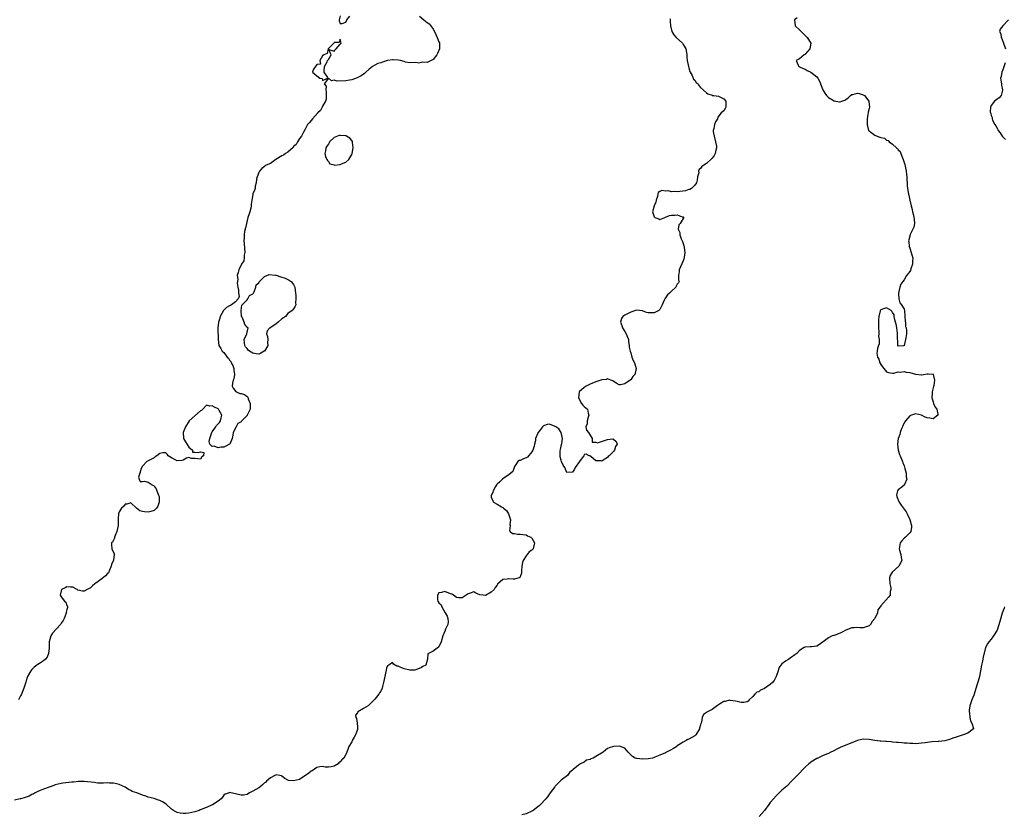
# Model space of a CAD drawing. Units: inches. Extents: x 2550000 to 2553000, y 1524000 to 1527000.
# Drawn here: x 2552349 to 2552688, y 1524732 to 1525005 of the extents above; entities that cross this region are included whole.
import ezdxf

# ---------------------------------------------------------------- set-up
doc = ezdxf.new("R2010")
doc.units = ezdxf.units.IN
doc.header["$MEASUREMENT"] = 0
doc.layers.add('LD25501524_10ft', color=52, linetype='Continuous')

msp = doc.modelspace()

# ---------------------------------------------------------------- linework, layer by layer
at = {"layer": 'LD25501524_10ft'}
for points, elevation in [([(2552486.32, 1525006.32), (2552487.84, 1525005), (2552489, 1525004.14), (2552489.61, 1525003.61), (2552490.17, 1525003), (2552491, 1525001.77), (2552491.45, 1525001), (2552491.94, 1524999.94), (2552492.43, 1524999), (2552493, 1524997.46), (2552493.15, 1524997.15), (2552493.2, 1524997), (2552493.18, 1524995.18), (2552493.16, 1524995), (2552492.53, 1524993.47), (2552492.3, 1524993), (2552491, 1524991.4), (2552489, 1524990.41), (2552487.49, 1524990.51), (2552487, 1524990.3), (2552486.09, 1524990.09), (2552485, 1524990.39), (2552483, 1524990.29), (2552481.52, 1524990.48), (2552481, 1524990.67), (2552479.78, 1524991), (2552479.12, 1524991.12), (2552477.24, 1524991.24), (2552477, 1524991.23), (2552475.36, 1524991), (2552475, 1524990.94), (2552473.58, 1524990.42), (2552473, 1524990.26), (2552472.03, 1524989.97), (2552471, 1524989.46), (2552470.16, 1524989), (2552469, 1524988.02), (2552467.87, 1524987), (2552467.43, 1524986.57), (2552466.22, 1524985.78), (2552464.91, 1524985.09), (2552463, 1524984.37), (2552462.26, 1524984.26), (2552461, 1524984), (2552457.98, 1524983.98), (2552457, 1524984.24), (2552456.05, 1524984.05), (2552455, 1524984.92), (2552453.57, 1524983), (2552454.22, 1524982.22), (2552454.06, 1524981), (2552454.22, 1524980.22), (2552454.24, 1524979), (2552454.21, 1524977.79), (2552454.03, 1524977), (2552453, 1524975.32), (2552452.86, 1524975), (2552452.2, 1524973.8), (2552451.32, 1524973), (2552449.45, 1524971), (2552449, 1524970.44), (2552448.39, 1524969.61), (2552447.79, 1524969), (2552447, 1524967.39), (2552446.39, 1524966.39), (2552445.7, 1524965), (2552445, 1524964.15), (2552444.34, 1524963), (2552443.9, 1524962.1), (2552443, 1524961.39), (2552442.87, 1524961.13), (2552441, 1524959.49), (2552440.17, 1524959), (2552439.57, 1524958.43), (2552439, 1524958.19), (2552436.92, 1524957), (2552435, 1524955.62), (2552433.55, 1524955), (2552433.26, 1524954.74), (2552433, 1524954.54), (2552432.1, 1524953.9), (2552431.22, 1524953), (2552431, 1524952.54), (2552430.42, 1524951), (2552430.23, 1524950.23), (2552430.1, 1524949), (2552429.77, 1524947.77), (2552429.8, 1524947), (2552429.57, 1524946.43), (2552429, 1524945.21), (2552428.95, 1524945.05), (2552428.95, 1524944.95), (2552428.63, 1524943), (2552428.42, 1524941.58), (2552428.43, 1524941), (2552428.24, 1524940.24), (2552427.97, 1524939), (2552427.77, 1524938.23), (2552427.29, 1524937), (2552427, 1524935.96), (2552426.78, 1524935), (2552426.5, 1524933.5), (2552426.16, 1524932.16), (2552425.97, 1524931), (2552425.96, 1524930.04), (2552425.84, 1524929), (2552425.96, 1524927.96), (2552426.21, 1524925), (2552426.03, 1524924.03), (2552426.03, 1524923), (2552425.86, 1524922.14), (2552425.13, 1524921), (2552425, 1524920.72), (2552424.12, 1524919), (2552423.94, 1524918.06), (2552423.6, 1524917), (2552423.78, 1524915.78), (2552423.65, 1524915), (2552423.6, 1524914.4), (2552423.87, 1524913), (2552423.99, 1524911.99), (2552424.08, 1524911), (2552424.22, 1524909.78), (2552423.9, 1524909), (2552423, 1524908.03), (2552421.58, 1524907), (2552421.27, 1524906.73), (2552421, 1524906.66), (2552419.95, 1524906.05), (2552418.94, 1524905.06), (2552417.76, 1524903), (2552417.6, 1524902.4), (2552417.15, 1524901), (2552416.97, 1524899), (2552417.02, 1524894.98), (2552417.24, 1524893), (2552417.96, 1524891.96), (2552418.4, 1524891), (2552419, 1524890.54), (2552420.2, 1524889), (2552420.62, 1524888.62), (2552421, 1524887.93), (2552421.45, 1524887.45), (2552421.55, 1524887), (2552422.06, 1524886.06), (2552422.4, 1524885), (2552422.45, 1524884.45), (2552422.71, 1524883), (2552422.45, 1524881.55), (2552422.23, 1524881), (2552421.99, 1524879.99), (2552421.83, 1524879), (2552422.23, 1524878.23), (2552423, 1524877.28), (2552423.34, 1524877), (2552424.5, 1524876.5), (2552425, 1524876.39), (2552426.08, 1524876.08), (2552427, 1524875.4), (2552427.22, 1524875.22), (2552427.37, 1524874.63), (2552428.1, 1524873), (2552428.07, 1524872.07), (2552428.01, 1524871), (2552427.08, 1524869), (2552427, 1524868.88), (2552425.23, 1524867), (2552425.11, 1524866.89), (2552425, 1524866.72), (2552423.87, 1524866.13), (2552423.2, 1524865), (2552422.16, 1524863), (2552422.12, 1524862.12), (2552421.84, 1524861), (2552421.04, 1524859), (2552421, 1524858.96), (2552419.69, 1524858.31), (2552419, 1524857.94), (2552418.01, 1524857.99), (2552417, 1524857.7), (2552415.69, 1524858.31), (2552415, 1524858.21), (2552414.24, 1524859), (2552413.98, 1524859.98), (2552414.18, 1524861), (2552414.85, 1524863), (2552415, 1524863.24), (2552416.23, 1524865), (2552416.52, 1524865.48), (2552417, 1524865.99), (2552417.54, 1524866.46), (2552417.84, 1524867), (2552418.06, 1524868.06), (2552418.32, 1524869), (2552417.44, 1524870.56), (2552417.22, 1524871), (2552417.11, 1524871.11), (2552417, 1524871.17), (2552415.74, 1524871.74), (2552415, 1524872.24), (2552414.13, 1524872.13), (2552413, 1524872.38), (2552411.72, 1524871), (2552411.36, 1524870.64), (2552411, 1524870.45), (2552409, 1524868.77), (2552407.11, 1524867), (2552405.86, 1524865), (2552405.05, 1524863), (2552405.12, 1524861.12), (2552405.14, 1524861), (2552405.83, 1524859.83), (2552407, 1524857.97), (2552408.25, 1524857), (2552408.25, 1524856.25), (2552409, 1524856.3), (2552410.17, 1524856.17), (2552411, 1524856.32), (2552412.11, 1524856.11), (2552412.02, 1524855), (2552411.39, 1524854.61), (2552411, 1524853.81), (2552410.04, 1524853.96), (2552409, 1524854.07), (2552407.88, 1524854.12), (2552407, 1524854.45), (2552406.17, 1524854.17), (2552405, 1524853.54), (2552404.58, 1524853.42), (2552403, 1524853.24), (2552401, 1524854.26), (2552399.87, 1524855), (2552399.56, 1524855.56), (2552399, 1524856.06), (2552397.99, 1524855.99), (2552397, 1524855.84), (2552395.93, 1524855), (2552395.39, 1524854.61), (2552395, 1524854.29), (2552394.12, 1524853.88), (2552393, 1524853.26), (2552392.79, 1524853.21), (2552392.48, 1524853), (2552391, 1524851.48), (2552390.58, 1524850.58), (2552390.14, 1524849), (2552389.61, 1524847.61), (2552389.82, 1524847), (2552390.17, 1524846.17), (2552391, 1524846.19), (2552391.73, 1524846.27), (2552393, 1524845.92), (2552394.29, 1524845), (2552394.76, 1524844.76), (2552395, 1524844.6), (2552395.67, 1524843.67), (2552395.99, 1524843), (2552396.54, 1524841.46), (2552396.73, 1524841), (2552396.73, 1524839), (2552396.29, 1524837.71), (2552395.87, 1524837), (2552395, 1524836.19), (2552393.89, 1524835.89), (2552393, 1524835.61), (2552391.69, 1524835.69), (2552391, 1524835.89), (2552390.11, 1524836.11), (2552389.01, 1524837.01), (2552387, 1524838.84), (2552385.63, 1524838.37), (2552385, 1524838.38), (2552384.43, 1524837.57), (2552383.78, 1524837), (2552383, 1524835.78), (2552382.72, 1524835), (2552382.61, 1524833.39), (2552382.63, 1524833), (2552382.67, 1524832.67), (2552382.59, 1524831), (2552382.2, 1524829), (2552381.6, 1524827.6), (2552381.41, 1524827), (2552381.36, 1524826.64), (2552381, 1524825.99), (2552380.67, 1524825.33), (2552380.37, 1524825), (2552380.35, 1524824.35), (2552380.46, 1524823), (2552381.24, 1524821.24), (2552381.3, 1524821), (2552381.05, 1524819.05), (2552380.4, 1524817.6), (2552380.29, 1524817), (2552379.66, 1524815.66), (2552379.27, 1524814.73), (2552379, 1524814.5), (2552378.33, 1524813.67), (2552377, 1524812.61), (2552375, 1524811.17), (2552374.64, 1524811), (2552373.76, 1524810.24), (2552373, 1524809.41), (2552372.65, 1524809.35), (2552371.99, 1524809), (2552371, 1524808.39), (2552370.42, 1524808.42), (2552368.82, 1524808.82), (2552368.59, 1524809), (2552367, 1524809.84), (2552366.24, 1524809.76), (2552365, 1524809.93), (2552364.46, 1524809.54), (2552363.2, 1524809), (2552363, 1524808.52), (2552362.71, 1524807), (2552363, 1524806.51), (2552364.18, 1524805), (2552364.63, 1524804.63), (2552365, 1524803.51), (2552365.24, 1524803.24), (2552365.27, 1524803), (2552365.17, 1524802.83), (2552365, 1524802.14), (2552364.81, 1524801.19), (2552364.86, 1524801), (2552364.81, 1524800.81), (2552364.11, 1524799), (2552363.7, 1524798.3), (2552363, 1524797.36), (2552362.8, 1524797), (2552360.03, 1524793.97), (2552359.44, 1524793), (2552358.96, 1524791), (2552358.9, 1524789), (2552358.87, 1524788.87), (2552358.66, 1524787), (2552358.25, 1524785.75), (2552357.63, 1524785), (2552357, 1524784.41), (2552355.58, 1524783.58), (2552355, 1524783.23), (2552354.66, 1524783), (2552353.77, 1524782.23), (2552353, 1524781.45), (2552352.58, 1524781), (2552351.48, 1524779), (2552351.34, 1524778.66), (2552351, 1524777.59), (2552350.84, 1524777.16), (2552350.73, 1524776.73), (2552350.14, 1524775), (2552349.6, 1524773.6), (2552349.35, 1524773), (2552349, 1524772.36), (2552348.32, 1524771)], 8790), ([(2552459, 1525006.39), (2552458.64, 1525005), (2552458.69, 1525004.69), (2552459, 1525003.72), (2552459.73, 1525003.73), (2552461, 1525004.28), (2552461.36, 1525005), (2552462.32, 1525006.32)], 8790), ([(2552616.27, 1525005.73), (2552615.31, 1525005), (2552615.61, 1525003), (2552617, 1525001.54), (2552617.59, 1525001), (2552618.35, 1525000.35), (2552619.33, 1524999.33), (2552619.71, 1524999), (2552620.98, 1524997), (2552620.61, 1524995), (2552619.85, 1524994.15), (2552619, 1524993.26), (2552618.88, 1524993.12), (2552618.69, 1524993), (2552617, 1524991.62), (2552615.95, 1524991), (2552616.61, 1524989.39), (2552616.82, 1524989), (2552616.94, 1524988.94), (2552617, 1524988.88), (2552618.31, 1524988.31), (2552619, 1524988.06), (2552619.63, 1524987.63), (2552621, 1524987.04), (2552623, 1524985.41), (2552623.32, 1524985), (2552623.98, 1524983.98), (2552625.12, 1524981), (2552625.8, 1524979.8), (2552626.34, 1524979), (2552627, 1524978.34), (2552629, 1524977.13), (2552630.83, 1524976.83), (2552631, 1524976.79), (2552631.66, 1524977), (2552632.64, 1524977.36), (2552633, 1524977.58), (2552633.82, 1524978.18), (2552634.64, 1524979), (2552635, 1524979.3), (2552635.35, 1524979.35), (2552637, 1524979.85), (2552637.63, 1524979.63), (2552639, 1524979.24), (2552639.36, 1524979), (2552640.95, 1524977), (2552640.95, 1524976.95), (2552641.11, 1524975), (2552641, 1524974.47), (2552640.71, 1524973.29), (2552640.65, 1524973), (2552640.6, 1524972.6), (2552640.3, 1524971), (2552640.3, 1524969.7), (2552640.33, 1524969), (2552640.42, 1524968.42), (2552640.84, 1524967), (2552641, 1524966.8), (2552641.57, 1524966.43), (2552643, 1524965.37), (2552643.79, 1524965), (2552644.71, 1524964.71), (2552645, 1524964.6), (2552646.26, 1524964.26), (2552647, 1524963.61), (2552647.52, 1524963.52), (2552647.92, 1524963), (2552649, 1524962.29), (2552650.38, 1524961), (2552650.75, 1524960.75), (2552651, 1524960.34), (2552651.68, 1524959.68), (2552651.87, 1524959), (2552652.44, 1524957.56), (2552652.73, 1524957), (2552653, 1524955.95), (2552653.23, 1524955.23), (2552653.69, 1524953), (2552653.84, 1524951.84), (2552653.98, 1524951), (2552653.99, 1524949.99), (2552654.08, 1524949), (2552654.06, 1524948.06), (2552654.15, 1524947), (2552654.51, 1524945), (2552654.65, 1524944.65), (2552655, 1524942.95), (2552655.44, 1524941), (2552655.8, 1524939.8), (2552655.94, 1524939), (2552656.21, 1524937.79), (2552656.42, 1524937), (2552656.44, 1524936.44), (2552656.57, 1524935), (2552656.36, 1524933.64), (2552656.09, 1524933), (2552655.13, 1524931.13), (2552655.07, 1524931), (2552654.63, 1524929.37), (2552654.56, 1524929), (2552654.63, 1524928.63), (2552654.79, 1524927), (2552655, 1524926.45), (2552655.86, 1524923.86), (2552655.98, 1524923), (2552655.97, 1524922.03), (2552655.93, 1524921), (2552655.37, 1524919.37), (2552655.23, 1524918.77), (2552655, 1524918.4), (2552653.89, 1524917), (2552653, 1524915.59), (2552652.55, 1524915), (2552651.95, 1524914.05), (2552651.56, 1524913), (2552651.05, 1524911), (2552651.19, 1524909), (2552651.61, 1524907.61), (2552652.09, 1524907), (2552653, 1524905.47), (2552653.16, 1524905), (2552653.34, 1524903), (2552653.39, 1524901.39), (2552653.46, 1524901), (2552653.55, 1524899.55), (2552653.72, 1524899), (2552653.85, 1524898.15), (2552653.83, 1524897), (2552653.64, 1524895.64), (2552653.57, 1524895), (2552653.07, 1524893), (2552653, 1524892.87), (2552652.8, 1524892.8), (2552651, 1524892.7), (2552650.86, 1524892.86), (2552650.84, 1524893), (2552650.89, 1524893.11), (2552650.72, 1524896.72), (2552650.77, 1524897), (2552650.75, 1524897.25), (2552650.51, 1524899), (2552650.26, 1524900.26), (2552650.07, 1524901), (2552649.7, 1524902.3), (2552649.56, 1524903), (2552649.56, 1524903.56), (2552649, 1524904.36), (2552648.82, 1524904.82), (2552648.63, 1524905), (2552647, 1524905.92), (2552646.28, 1524905.72), (2552645, 1524905.21), (2552644.89, 1524905.11), (2552644.85, 1524904.85), (2552644.33, 1524903), (2552644.24, 1524901.76), (2552644.2, 1524900.2), (2552644.25, 1524899), (2552644.37, 1524897.63), (2552644.33, 1524897), (2552644.22, 1524896.22), (2552644.41, 1524895), (2552644.49, 1524893.51), (2552644.26, 1524893), (2552643.88, 1524891.88), (2552643.72, 1524891), (2552643.67, 1524890.33), (2552643.84, 1524889), (2552644.29, 1524888.29), (2552644.65, 1524887), (2552645, 1524886.39), (2552645.65, 1524885.65), (2552646.01, 1524885), (2552646.47, 1524884.47), (2552647, 1524883.93), (2552647.71, 1524883.71), (2552649, 1524883.41), (2552649.46, 1524883.46), (2552651, 1524883.88), (2552651.81, 1524883.81), (2552653, 1524884.03), (2552653.76, 1524883.76), (2552655, 1524883.63), (2552657, 1524883.1), (2552657.1, 1524883.1), (2552659, 1524882.92), (2552659.12, 1524882.88), (2552659.75, 1524883), (2552661, 1524883.19), (2552661.27, 1524883.27), (2552663, 1524883.09), (2552663.07, 1524883.07), (2552663.1, 1524883), (2552663.07, 1524882.93), (2552663.46, 1524881), (2552663.21, 1524879.21), (2552663.09, 1524878.91), (2552662.72, 1524877), (2552662.69, 1524876.69), (2552662.61, 1524875), (2552663, 1524873.61), (2552663.19, 1524873), (2552663.72, 1524871.72), (2552664.25, 1524871), (2552664.69, 1524869.31), (2552664.69, 1524869), (2552663, 1524867.72), (2552661.94, 1524867.94), (2552661, 1524868.03), (2552660.32, 1524868.32), (2552659, 1524868.95), (2552657, 1524869.47), (2552656.61, 1524869.39), (2552655.52, 1524869), (2552655, 1524868.79), (2552653.48, 1524867), (2552653.27, 1524866.73), (2552653, 1524866.27), (2552652.58, 1524865.42), (2552652.45, 1524865), (2552652.07, 1524864.07), (2552651.68, 1524863), (2552651.61, 1524862.39), (2552650.99, 1524860.99), (2552650.73, 1524859), (2552650.98, 1524857), (2552651.5, 1524855.5), (2552651.65, 1524855), (2552652.46, 1524853), (2552652.59, 1524852.59), (2552653, 1524851.59), (2552653.31, 1524850.69), (2552653.76, 1524849), (2552653.77, 1524847.77), (2552654.02, 1524847), (2552653.18, 1524845.18), (2552653.16, 1524845), (2552652.24, 1524844.24), (2552651, 1524843.3), (2552650.78, 1524843), (2552650.46, 1524841.54), (2552650.55, 1524841), (2552650.66, 1524840.66), (2552651.26, 1524839.26), (2552651.29, 1524839), (2552652, 1524838), (2552653.7, 1524835.7), (2552654.05, 1524835), (2552654.97, 1524833.03), (2552655.41, 1524831.41), (2552655.56, 1524831), (2552655.58, 1524830.42), (2552655.37, 1524829), (2552655, 1524828.47), (2552653.48, 1524827), (2552653.21, 1524826.79), (2552652.21, 1524825.79), (2552651.68, 1524825), (2552651.32, 1524823), (2552651.47, 1524822.53), (2552651.86, 1524821), (2552652.01, 1524820.01), (2552652.21, 1524819), (2552651.22, 1524817), (2552648.97, 1524815), (2552648.2, 1524813.8), (2552648.05, 1524813), (2552648.09, 1524811), (2552648.42, 1524809.58), (2552648.43, 1524809), (2552648.26, 1524808.26), (2552648.27, 1524807), (2552647.66, 1524806.34), (2552645, 1524803.36), (2552644.79, 1524803), (2552643.99, 1524802.01), (2552643.84, 1524801), (2552642.95, 1524799), (2552642.07, 1524797.93), (2552641.47, 1524797), (2552641, 1524796.53), (2552640.3, 1524796.3), (2552639, 1524795.8), (2552637.85, 1524795.85), (2552637, 1524795.91), (2552635.81, 1524795.81), (2552635, 1524795.82), (2552633, 1524794.96), (2552631.72, 1524794.28), (2552631, 1524793.97), (2552629, 1524793.22), (2552628.81, 1524793.19), (2552628.31, 1524793), (2552627, 1524792.36), (2552625.18, 1524791), (2552625, 1524790.82), (2552623.88, 1524790.12), (2552623, 1524789.49), (2552621.22, 1524789.22), (2552621, 1524789.22), (2552620.73, 1524789.27), (2552619, 1524789.19), (2552618.87, 1524789.13), (2552618.69, 1524789), (2552617, 1524788.06), (2552616.09, 1524787), (2552615.48, 1524786.52), (2552615, 1524786.2), (2552614.34, 1524785.66), (2552613.38, 1524785), (2552613, 1524784.78), (2552612.28, 1524784.28), (2552611, 1524783.47), (2552610.61, 1524783), (2552609.99, 1524782.01), (2552609.75, 1524781), (2552609.05, 1524779), (2552608.32, 1524777.68), (2552607.74, 1524777), (2552607, 1524776.32), (2552605, 1524774.98), (2552603.66, 1524774.34), (2552603, 1524773.82), (2552602.35, 1524773.65), (2552601.64, 1524773), (2552601, 1524772.16), (2552599.78, 1524771), (2552599.42, 1524770.58), (2552599, 1524770.35), (2552597.9, 1524770.1), (2552597, 1524770.14), (2552595.6, 1524770.4), (2552595, 1524770.6), (2552593.17, 1524770.83), (2552593, 1524770.87), (2552591.5, 1524770.5), (2552591, 1524770.42), (2552589.48, 1524769.48), (2552588.87, 1524769.13), (2552587, 1524767.69), (2552585.2, 1524766.8), (2552585, 1524766.62), (2552583.97, 1524766.03), (2552583.52, 1524765), (2552583.29, 1524763.29), (2552583.11, 1524762.89), (2552583, 1524762.41), (2552582.7, 1524761.3), (2552582.68, 1524761), (2552581.43, 1524759), (2552581, 1524758.6), (2552579, 1524757.47), (2552578.63, 1524757.37), (2552578.05, 1524757), (2552577, 1524756.51), (2552575, 1524755.16), (2552574.8, 1524755), (2552573.72, 1524754.28), (2552572.4, 1524753.6), (2552571.34, 1524753), (2552571, 1524752.84), (2552569, 1524751.96), (2552567.24, 1524751.24), (2552567, 1524751.16), (2552566.45, 1524751), (2552565, 1524750.67), (2552563, 1524750.58), (2552561.17, 1524750.83), (2552561, 1524750.84), (2552560.52, 1524751), (2552559.56, 1524751.56), (2552559, 1524752.07), (2552558.09, 1524753), (2552557, 1524754.4), (2552555.11, 1524755.11), (2552553, 1524754.95), (2552551.54, 1524754.46), (2552551, 1524754.23), (2552550.25, 1524753.75), (2552549.46, 1524753), (2552547, 1524751.48), (2552546.06, 1524751), (2552545.29, 1524750.71), (2552545, 1524750.55), (2552543.78, 1524750.22), (2552543, 1524749.63), (2552541.71, 1524749), (2552541, 1524748.54), (2552539.23, 1524747), (2552539.09, 1524746.91), (2552539, 1524746.79), (2552537.97, 1524746.03), (2552537.2, 1524745), (2552535, 1524743.35), (2552534.75, 1524743), (2552533, 1524741.27), (2552532.9, 1524741.1), (2552531.29, 1524739), (2552531, 1524738.67), (2552530.34, 1524737.66), (2552529.79, 1524737), (2552527.93, 1524735), (2552527.47, 1524734.53), (2552527, 1524734.15), (2552525.41, 1524733), (2552525, 1524732.74), (2552523, 1524731.85), (2552521.48, 1524731.48)], 8770), ([(2552572.59, 1525005.41), (2552572.55, 1525005), (2552572.56, 1525004.56), (2552572.65, 1525003), (2552573.1, 1525001), (2552573.83, 1524999.83), (2552574.57, 1524999), (2552576.74, 1524997), (2552577, 1524996.58), (2552577.63, 1524995.63), (2552577.99, 1524995), (2552578.2, 1524993.8), (2552578.28, 1524993), (2552578.24, 1524992.24), (2552578.37, 1524991), (2552578.81, 1524989), (2552579, 1524988.53), (2552579.31, 1524987.31), (2552579.43, 1524987), (2552580.08, 1524985.92), (2552580.5, 1524985), (2552580.62, 1524984.62), (2552581, 1524984.22), (2552581.46, 1524983.46), (2552582.14, 1524983), (2552582.41, 1524982.41), (2552583, 1524981.73), (2552585, 1524979.9), (2552585.53, 1524979.53), (2552587, 1524979.06), (2552587.03, 1524979.03), (2552587.59, 1524979), (2552589.23, 1524978.77), (2552591, 1524977.85), (2552591.7, 1524977), (2552591.66, 1524975.66), (2552591.72, 1524975), (2552591.42, 1524974.58), (2552591, 1524973.69), (2552590.11, 1524973), (2552589, 1524971.53), (2552588.78, 1524971), (2552588.1, 1524969.9), (2552587.85, 1524969), (2552587.61, 1524967.61), (2552587.4, 1524967), (2552587.4, 1524966.6), (2552587.64, 1524965), (2552588.18, 1524963), (2552588.45, 1524961.55), (2552588.47, 1524961), (2552588.21, 1524960.21), (2552588, 1524959), (2552587.65, 1524958.35), (2552587, 1524957.47), (2552586.78, 1524957.22), (2552585, 1524955.54), (2552584.17, 1524955), (2552583.48, 1524954.52), (2552583, 1524953.92), (2552582.52, 1524953.48), (2552582.29, 1524953), (2552582.39, 1524952.39), (2552581.98, 1524951), (2552581.86, 1524949.86), (2552581.62, 1524949), (2552581, 1524948.13), (2552579.86, 1524947), (2552579.34, 1524946.66), (2552579, 1524946.6), (2552577.83, 1524946.17), (2552575, 1524945.82), (2552574.06, 1524945.94), (2552573, 1524945.85), (2552571.81, 1524946.19), (2552571, 1524946.11), (2552569.65, 1524946.35), (2552569, 1524945.97), (2552568.37, 1524945.63), (2552568.27, 1524945), (2552568.19, 1524944.19), (2552567.78, 1524943), (2552567.66, 1524942.34), (2552567, 1524941.02), (2552566.43, 1524939), (2552567, 1524937.19), (2552567.24, 1524937), (2552568.6, 1524936.6), (2552569, 1524936.29), (2552570.74, 1524937), (2552570.9, 1524937.1), (2552571, 1524937.12), (2552572.3, 1524937.7), (2552573, 1524937.83), (2552574.17, 1524937.83), (2552575, 1524937.96), (2552576.7, 1524937.3), (2552577, 1524937.29), (2552577.26, 1524937), (2552577, 1524936.67), (2552575.98, 1524935), (2552575.55, 1524934.45), (2552575.34, 1524933), (2552575.84, 1524931.84), (2552575.87, 1524931), (2552576.38, 1524929.62), (2552576.69, 1524929), (2552576.77, 1524928.77), (2552577, 1524928.04), (2552577.28, 1524927.28), (2552577.32, 1524927), (2552577.35, 1524926.65), (2552577.6, 1524925), (2552577.41, 1524923.41), (2552577.35, 1524923), (2552577.26, 1524922.74), (2552577, 1524922.08), (2552576.06, 1524920.06), (2552575.6, 1524919), (2552575.62, 1524918.38), (2552575.39, 1524917), (2552575.46, 1524915.46), (2552575.61, 1524915), (2552575.44, 1524914.56), (2552575, 1524914.02), (2552574.61, 1524913.39), (2552574.46, 1524913), (2552573, 1524911.7), (2552572.33, 1524911), (2552571.65, 1524910.35), (2552571, 1524909.33), (2552570.69, 1524909), (2552570.53, 1524908.53), (2552569.8, 1524907), (2552569.52, 1524906.48), (2552569, 1524905.36), (2552568.68, 1524905), (2552567, 1524904.18), (2552566.17, 1524904.17), (2552565, 1524904.26), (2552564.36, 1524904.36), (2552563, 1524904.89), (2552561, 1524905.12), (2552560.93, 1524905.07), (2552559, 1524904.43), (2552557, 1524903.43), (2552556.32, 1524903), (2552555.8, 1524902.2), (2552555.48, 1524901), (2552555.89, 1524899.89), (2552556.15, 1524899), (2552557, 1524897.82), (2552557.43, 1524897), (2552557.87, 1524895.87), (2552558.17, 1524895), (2552558.23, 1524894.23), (2552558.49, 1524893), (2552558.44, 1524892.44), (2552558.74, 1524891), (2552559, 1524890.39), (2552559.38, 1524889), (2552559.82, 1524887.82), (2552560.27, 1524887), (2552560.9, 1524885), (2552560.35, 1524883), (2552559.71, 1524882.29), (2552559, 1524881.15), (2552558.9, 1524881.1), (2552558.82, 1524881), (2552557, 1524879.77), (2552555.46, 1524879.46), (2552555, 1524879.47), (2552554.01, 1524880.01), (2552552.77, 1524880.77), (2552552.1, 1524881), (2552551, 1524881.45), (2552550.69, 1524881.31), (2552549, 1524881.11), (2552548.72, 1524881), (2552547, 1524880.44), (2552545, 1524879.64), (2552543.66, 1524879), (2552543.26, 1524878.74), (2552543, 1524878.54), (2552541.3, 1524877), (2552541.06, 1524875), (2552542.09, 1524873), (2552542.46, 1524872.46), (2552543, 1524871.97), (2552543.52, 1524871.52), (2552544.07, 1524871), (2552544.35, 1524869.65), (2552544.57, 1524869), (2552544.34, 1524868.34), (2552543.94, 1524867), (2552543.94, 1524866.06), (2552543.52, 1524865), (2552543.8, 1524863.8), (2552544.49, 1524863), (2552545.67, 1524861), (2552545.67, 1524859.67), (2552547, 1524859.69), (2552547.52, 1524859.52), (2552550.33, 1524860.33), (2552551, 1524860.56), (2552552.79, 1524860.79), (2552553, 1524860.78), (2552553.92, 1524859.92), (2552554.37, 1524859), (2552553.77, 1524858.23), (2552553.43, 1524857), (2552553, 1524856.47), (2552551.53, 1524855), (2552551.23, 1524854.77), (2552551, 1524854.47), (2552549.45, 1524853.46), (2552549, 1524853.2), (2552548.73, 1524853.27), (2552547, 1524853.24), (2552545.28, 1524854.72), (2552545, 1524854.94), (2552544.65, 1524855), (2552543.61, 1524855.61), (2552543, 1524855.4), (2552542.83, 1524855), (2552542.28, 1524854.28), (2552541.36, 1524853), (2552539.83, 1524851), (2552539.62, 1524850.38), (2552539, 1524849.34), (2552537, 1524849.29), (2552536.29, 1524851), (2552535.73, 1524851.73), (2552535.17, 1524853), (2552535, 1524853.5), (2552534.66, 1524854.66), (2552534.66, 1524855), (2552534.74, 1524856.74), (2552534.78, 1524857.22), (2552535, 1524858.31), (2552535.14, 1524858.86), (2552535.29, 1524859.29), (2552535.48, 1524861), (2552535.01, 1524863.01), (2552534.29, 1524864.29), (2552533.2, 1524865), (2552533, 1524865.12), (2552531, 1524865.93), (2552530.19, 1524865.81), (2552529, 1524865.37), (2552528.81, 1524865.19), (2552528.64, 1524865), (2552527.55, 1524863.55), (2552527.06, 1524862.94), (2552527, 1524862.82), (2552526.27, 1524861), (2552526.22, 1524860.22), (2552525.87, 1524859), (2552525.71, 1524858.29), (2552525.34, 1524857), (2552525, 1524856.32), (2552523.5, 1524854.5), (2552523, 1524854.27), (2552522.09, 1524853.91), (2552521, 1524853.42), (2552520.64, 1524853.36), (2552520.19, 1524853), (2552519, 1524851.3), (2552518.87, 1524851), (2552518.45, 1524849.55), (2552517.76, 1524849), (2552517, 1524848.44), (2552515.44, 1524847.44), (2552514.84, 1524847), (2552513.93, 1524846.07), (2552513, 1524845.23), (2552512.78, 1524845), (2552512.48, 1524844.48), (2552511.68, 1524843), (2552511.54, 1524842.46), (2552511, 1524841.24), (2552510.93, 1524841), (2552511, 1524840.76), (2552511.53, 1524839.53), (2552511.78, 1524839), (2552513, 1524838.4), (2552514.57, 1524837.43), (2552515, 1524837.21), (2552515.2, 1524837), (2552516.23, 1524836.23), (2552516.98, 1524835), (2552517.62, 1524833), (2552517.41, 1524831.41), (2552517.52, 1524831), (2552517.22, 1524829.22), (2552517.48, 1524829), (2552518.26, 1524828.26), (2552519, 1524828.24), (2552520.06, 1524828.06), (2552521, 1524828.06), (2552521.88, 1524827.88), (2552523, 1524827.81), (2552523.49, 1524827.49), (2552524.6, 1524827), (2552525, 1524826.68), (2552525.87, 1524825), (2552525.57, 1524823.57), (2552525.38, 1524823), (2552525, 1524822.53), (2552524.07, 1524821.93), (2552523.39, 1524821), (2552523, 1524820.54), (2552521.95, 1524819), (2552521.76, 1524818.24), (2552521.53, 1524817), (2552521.44, 1524815.44), (2552521.46, 1524815), (2552521.38, 1524814.62), (2552521, 1524813.37), (2552520.87, 1524813.13), (2552520.59, 1524813), (2552519, 1524812.52), (2552518.59, 1524812.59), (2552517, 1524812.63), (2552516.53, 1524812.53), (2552515, 1524812.44), (2552513.2, 1524810.8), (2552513, 1524810.5), (2552512.35, 1524809.65), (2552512.05, 1524809), (2552511, 1524808.1), (2552509, 1524806.94), (2552508.22, 1524807), (2552507.12, 1524807.12), (2552505.69, 1524807.69), (2552505, 1524808.17), (2552503.71, 1524807.71), (2552503, 1524807.5), (2552502.38, 1524807), (2552501, 1524806.1), (2552499.84, 1524806.16), (2552499, 1524806.23), (2552498.01, 1524807), (2552497.42, 1524807.42), (2552497, 1524807.56), (2552495, 1524808.36), (2552493.93, 1524807.93), (2552493, 1524807.84), (2552492.5, 1524807), (2552492.51, 1524805.49), (2552492.59, 1524805), (2552493, 1524804.39), (2552493.76, 1524803.76), (2552493.95, 1524803), (2552495.2, 1524801), (2552495.78, 1524799.78), (2552496.01, 1524799), (2552496.15, 1524797.85), (2552496.1, 1524797), (2552495.3, 1524795.3), (2552495.18, 1524795), (2552495.1, 1524794.9), (2552494.31, 1524793), (2552493.76, 1524791), (2552493, 1524789.28), (2552492.88, 1524789.12), (2552491, 1524787.83), (2552489.36, 1524787), (2552489.18, 1524786.82), (2552489.08, 1524785), (2552488.46, 1524783), (2552487.51, 1524782.49), (2552487, 1524782.15), (2552485, 1524781.34), (2552484.71, 1524781.29), (2552483, 1524781.18), (2552481, 1524781.65), (2552479.71, 1524782.29), (2552479, 1524782.57), (2552478.56, 1524782.56), (2552477.9, 1524783), (2552477.35, 1524783.35), (2552477, 1524783.91), (2552475.76, 1524783), (2552475.25, 1524782.75), (2552475, 1524781.91), (2552474.81, 1524781.19), (2552474.8, 1524781), (2552474.76, 1524780.76), (2552474.36, 1524779), (2552473.95, 1524777), (2552473.56, 1524775.56), (2552473.43, 1524775), (2552473, 1524774.01), (2552472.57, 1524773.43), (2552472.29, 1524773), (2552471, 1524771.29), (2552470.77, 1524771), (2552469, 1524769.27), (2552468.84, 1524769.16), (2552468.68, 1524769), (2552467, 1524768.07), (2552465.09, 1524766.91), (2552465, 1524766.58), (2552464.27, 1524765.73), (2552464.44, 1524765), (2552464.66, 1524764.66), (2552464.89, 1524763), (2552465, 1524761.71), (2552465.04, 1524761), (2552465, 1524760.87), (2552464.31, 1524759), (2552463.79, 1524758.21), (2552463.18, 1524757), (2552463, 1524756.53), (2552461.99, 1524755), (2552461.74, 1524754.26), (2552461.35, 1524753), (2552461, 1524752.27), (2552460.31, 1524751), (2552459.62, 1524750.38), (2552459, 1524749.66), (2552458.61, 1524749.39), (2552458.29, 1524749), (2552457, 1524748.25), (2552455.98, 1524747.98), (2552455, 1524747.83), (2552453.91, 1524747.91), (2552453, 1524748.09), (2552451.98, 1524747.98), (2552451, 1524747.75), (2552449.36, 1524746.64), (2552449, 1524746.45), (2552448.2, 1524745.8), (2552445, 1524743.66), (2552443, 1524743.1), (2552441.25, 1524743.25), (2552441, 1524743.37), (2552439.94, 1524743.94), (2552439, 1524744.79), (2552438.86, 1524744.86), (2552438.25, 1524745), (2552437, 1524745.22), (2552436.86, 1524745.14), (2552436.55, 1524745), (2552435, 1524744.22), (2552433.72, 1524743), (2552433.39, 1524742.61), (2552433, 1524742.42), (2552432.28, 1524741.72), (2552431.34, 1524741), (2552431, 1524740.78), (2552429, 1524739.57), (2552427.85, 1524739), (2552427, 1524738.48), (2552425.75, 1524738.25), (2552425, 1524738.18), (2552423.49, 1524738.51), (2552423, 1524738.65), (2552421.37, 1524739), (2552421, 1524739.11), (2552420.78, 1524739), (2552419.49, 1524738.51), (2552419, 1524738.25), (2552418.5, 1524737.5), (2552418.08, 1524737), (2552417, 1524736.19), (2552415.08, 1524734.92), (2552414.8, 1524734.8), (2552413, 1524733.95), (2552412.3, 1524733.7), (2552411, 1524733.16), (2552410.87, 1524733.13), (2552410.49, 1524733), (2552409, 1524732.46), (2552407, 1524732.04), (2552405.95, 1524731.95), (2552405, 1524731.92), (2552404.02, 1524732.02), (2552403, 1524732.24), (2552402.48, 1524732.48), (2552401.65, 1524733), (2552401, 1524733.43), (2552399.13, 1524735.13), (2552397.92, 1524735.92), (2552397, 1524736.37), (2552396.54, 1524736.54), (2552395, 1524737.05), (2552393, 1524737.57), (2552392.15, 1524737.85), (2552391, 1524738.19), (2552389.03, 1524738.97), (2552387.51, 1524739.51), (2552387, 1524739.86), (2552386.17, 1524740.17), (2552385, 1524740.95), (2552383, 1524741.84), (2552382.08, 1524742.08), (2552381, 1524742.3), (2552379.64, 1524742.36), (2552379, 1524742.42), (2552377.65, 1524742.35), (2552377, 1524742.38), (2552375.61, 1524742.39), (2552375, 1524742.45), (2552374.54, 1524742.54), (2552371, 1524742.98), (2552369, 1524742.96), (2552367.26, 1524742.74), (2552366.72, 1524742.72), (2552363.64, 1524742.36), (2552363, 1524742.26), (2552362, 1524742), (2552361, 1524741.73), (2552360.51, 1524741.49), (2552358.94, 1524740.94), (2552357, 1524740.23), (2552355.82, 1524739.82), (2552355, 1524739.48), (2552354.04, 1524739), (2552353.39, 1524738.61), (2552353, 1524738.46), (2552352.08, 1524737.92), (2552351, 1524737.49), (2552350.63, 1524737.37), (2552349.2, 1524737), (2552348.91, 1524736.91), (2552347, 1524736.49)], 8780), ([(2552688.97, 1525005), (2552687.04, 1525003), (2552687, 1525002.94), (2552686.12, 1525001.88), (2552685.86, 1525001), (2552686.26, 1525000.26), (2552686.42, 1524999), (2552686.64, 1524998.64), (2552687.27, 1524997), (2552687.9, 1524995)], 8760), ([(2552687.78, 1524990.22), (2552687, 1524987.78), (2552686.69, 1524987), (2552686.45, 1524985.55), (2552686.24, 1524985), (2552686.28, 1524984.28), (2552686.54, 1524983), (2552686.54, 1524982.54), (2552686.92, 1524981), (2552686.85, 1524980.85), (2552686.43, 1524979), (2552685.77, 1524978.23), (2552685, 1524977.69), (2552684.17, 1524977), (2552683, 1524975.54), (2552682.78, 1524975), (2552682.61, 1524973.39), (2552682.7, 1524973), (2552682.84, 1524972.84), (2552683, 1524972.13), (2552683.38, 1524971.38), (2552683.34, 1524971), (2552683.45, 1524970.55), (2552684.27, 1524969), (2552684.6, 1524968.6), (2552685, 1524967.7), (2552685.3, 1524967.3), (2552685.36, 1524967), (2552686.12, 1524966.12), (2552686.78, 1524965), (2552687, 1524964.74), (2552687.86, 1524963.86)], 8760), ([(2552687.57, 1524803), (2552687.44, 1524802.56), (2552686.82, 1524800.82), (2552685.98, 1524797.98), (2552685, 1524794.99), (2552683.83, 1524793), (2552683, 1524791.93), (2552682.18, 1524791), (2552681.67, 1524790.33), (2552681.02, 1524789), (2552680.24, 1524785.76), (2552680.14, 1524785), (2552679.92, 1524783.92), (2552679.67, 1524783), (2552678.96, 1524779), (2552678.52, 1524777.48), (2552678.05, 1524776.05), (2552677.14, 1524773), (2552677, 1524772.59), (2552676.38, 1524771), (2552676.03, 1524769.97), (2552675.69, 1524769), (2552675.45, 1524767.45), (2552675.41, 1524767), (2552675.52, 1524766.48), (2552675.66, 1524765), (2552675.83, 1524763.82), (2552676.36, 1524763), (2552676.89, 1524761.11), (2552676.85, 1524761), (2552675, 1524759.61), (2552673.37, 1524759), (2552673, 1524758.9), (2552671.63, 1524758.37), (2552671, 1524758.18), (2552669.78, 1524757.78), (2552669, 1524757.49), (2552668.63, 1524757.37), (2552667, 1524756.95), (2552665, 1524756.71), (2552664.7, 1524756.7), (2552662.55, 1524756.55), (2552660.28, 1524756.28), (2552659, 1524756.06), (2552658.03, 1524756.03), (2552657, 1524755.93), (2552656, 1524756), (2552655, 1524755.98), (2552654.11, 1524756.11), (2552653, 1524756.13), (2552652.26, 1524756.26), (2552651, 1524756.31), (2552650.39, 1524756.39), (2552649, 1524756.51), (2552648.53, 1524756.53), (2552647, 1524756.67), (2552646.67, 1524756.67), (2552645, 1524756.8), (2552644.8, 1524756.8), (2552643, 1524757.02), (2552641, 1524757.36), (2552639, 1524757.45), (2552637, 1524757.03), (2552635, 1524756.28), (2552631.28, 1524754.72), (2552631, 1524754.58), (2552629.93, 1524754.07), (2552628.61, 1524753.39), (2552627.79, 1524753), (2552627, 1524752.61), (2552626.3, 1524752.3), (2552625, 1524751.7), (2552623.37, 1524751), (2552623.12, 1524750.88), (2552623, 1524750.81), (2552621, 1524749.58), (2552620.69, 1524749.31), (2552620.29, 1524749), (2552619, 1524747.82), (2552618.14, 1524747), (2552617, 1524745.83), (2552615, 1524743.67), (2552614.35, 1524743), (2552612.64, 1524741.36), (2552611, 1524739.91), (2552609, 1524737.97), (2552608.15, 1524737), (2552607, 1524735.66), (2552606.52, 1524735), (2552605, 1524733), (2552603.16, 1524730.84)], 8760)]:
    msp.add_lwpolyline(points, dxfattribs=dict(at, elevation=elevation))
at = {"layer": 'LD25501524_10ft', "elevation": 8790}
for points in [[(2552453, 1524992.6), (2552452.07, 1524991), (2552452.2, 1524989.8), (2552451, 1524989.64), (2552449.79, 1524987.79), (2552449.56, 1524987), (2552451, 1524985.73), (2552452.07, 1524985), (2552452.8, 1524984.8), (2552453, 1524984.18), (2552454.72, 1524985), (2552454.77, 1524985.23), (2552453.46, 1524987), (2552453.46, 1524987.46), (2552453.58, 1524989), (2552454.58, 1524990.58), (2552454.66, 1524991), (2552455, 1524991.34), (2552455.95, 1524993), (2552455.17, 1524994.83), (2552457, 1524994.21), (2552457.27, 1524994.73), (2552457.65, 1524995), (2552459, 1524996.62), (2552459.35, 1524997), (2552459, 1524998.37), (2552458.72, 1524997.28), (2552457, 1524997.25), (2552456.92, 1524997.08), (2552456.83, 1524997), (2552454.95, 1524995), (2552454.6, 1524993.4), (2552453.39, 1524993)], [(2552459, 1524965.28), (2552458.73, 1524965.27), (2552458.15, 1524965), (2552457, 1524964.5), (2552455.39, 1524963), (2552455.24, 1524962.76), (2552455, 1524962.21), (2552454.43, 1524961.57), (2552454.14, 1524961), (2552453.92, 1524959.92), (2552453.78, 1524959), (2552453.98, 1524957.98), (2552454.44, 1524957), (2552454.65, 1524956.65), (2552455, 1524956.26), (2552455.49, 1524955.49), (2552457, 1524955.09), (2552457.06, 1524955.06), (2552459, 1524955.29), (2552459.43, 1524955.43), (2552461, 1524956.1), (2552461.96, 1524957), (2552463, 1524958.69), (2552463.1, 1524958.9), (2552463.13, 1524959), (2552463.47, 1524961), (2552463.23, 1524962.77), (2552463.25, 1524963), (2552463.21, 1524963.21), (2552463, 1524963.47), (2552462.36, 1524964.36), (2552461.17, 1524965), (2552461.07, 1524965.07), (2552460.9, 1524965.1)], [(2552442.5, 1524905), (2552441, 1524903.92), (2552440.18, 1524903), (2552439.5, 1524902.5), (2552439, 1524902.09), (2552437.72, 1524901), (2552437, 1524900.42), (2552435.21, 1524899.21), (2552435, 1524899.07), (2552434.83, 1524899), (2552433.94, 1524898.06), (2552433.64, 1524897), (2552434.07, 1524896.07), (2552434.12, 1524895), (2552434, 1524894), (2552434.08, 1524893), (2552433, 1524891.06), (2552432.93, 1524891), (2552431.68, 1524890.32), (2552431, 1524890.02), (2552430.08, 1524890.08), (2552429, 1524890.28), (2552427.8, 1524891), (2552427.39, 1524891.39), (2552427, 1524891.94), (2552426.46, 1524892.46), (2552426.22, 1524893), (2552426.08, 1524893.92), (2552426.03, 1524895), (2552426.95, 1524896.95), (2552427.32, 1524899), (2552427.12, 1524899.12), (2552427, 1524899.33), (2552426.19, 1524900.19), (2552425.95, 1524901), (2552425.3, 1524902.7), (2552425.13, 1524903), (2552425.01, 1524905), (2552425.18, 1524906.82), (2552425.31, 1524907), (2552427, 1524908.72), (2552427.23, 1524909), (2552427.88, 1524910.12), (2552429, 1524910.71), (2552429.18, 1524911), (2552429.4, 1524911.4), (2552430.06, 1524913), (2552430.18, 1524913.82), (2552431, 1524914.57), (2552431.12, 1524914.88), (2552431.23, 1524915), (2552433, 1524916.71), (2552433.81, 1524917), (2552434.65, 1524917.35), (2552436.82, 1524917.18), (2552437, 1524917.15), (2552438.64, 1524916.64), (2552440.11, 1524916.11), (2552441, 1524915.65), (2552441.49, 1524915.49), (2552442.18, 1524915), (2552443, 1524913.95), (2552443.47, 1524913), (2552443.65, 1524911), (2552443.76, 1524910.24), (2552443.8, 1524909), (2552443.68, 1524907.68), (2552443.73, 1524907), (2552443.52, 1524906.48), (2552443, 1524905.61), (2552442.74, 1524905.26)]]:
    msp.add_lwpolyline(points, close=True, dxfattribs=at)

doc.saveas('drawing.dxf')
